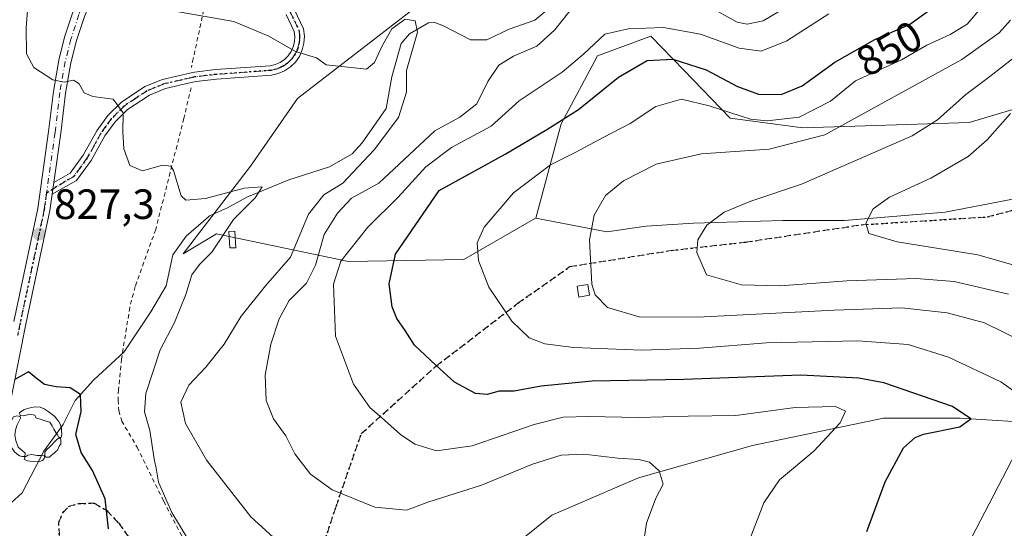
# Model space of a CAD drawing. Units: metres. Extents: x 627314 to 630754, y 4762003 to 4764381.
# Drawn here: x 629640 to 629873, y 4762766 to 4762886 of the extents above; entities that cross this region are included whole.
import ezdxf
from ezdxf.enums import TextEntityAlignment as Align

# ---------------------------------------------------------------- set-up
doc = ezdxf.new("R2010")
doc.units = ezdxf.units.M
doc.header["$MEASUREMENT"] = 0
for name, pattern in [('DGN Style 2', [1.6480167562047852, 0.988810053722871, -0.6592067024819142]), ('DGN Style 3', [2.307223458686699, 1.648016756204785, -0.6592067024819142]), ('DGN Style 4', [2.6384748266838614, 1.318413404963828, -0.6592067024819142, 0.001648016756204785, -0.6592067024819142]), ('DGN Style 5', [1.1536117293433497, 0.4944050268614355, -0.6592067024819142])]:
    doc.linetypes.add(name, pattern=pattern)
for name, color, linetype, lineweight in [('Alambrada', 7, 'DGN Style 2', 0), ('Arbolado forestal CxS', 92, 'Continuous', 0), ('Carretera de calzada única Cxs', 7, 'Continuous', 13), ('Carretera de calzada única eje', 7, 'DGN Style 4', 0), ('Corriente natural lineal', 142, 'Continuous', 13), ('Curva de nivel maestra', 30, 'Continuous', 30), ('Curva de nivel normal', 30, 'Continuous', 0), ('Depósito genérico Cxs', 203, 'Continuous', 0), ('Edificación ligera Cxs', 1, 'Continuous', 0), ('Estanque Cxs', 5, 'Continuous', 0), ('Matorral CxS', 135, 'Continuous', 0), ('Pastizal CxS', 92, 'Continuous', 0), ('Pista no pavimentada Cxs', 111, 'Continuous', 0), ('Pista no pavimentada eje', 91, 'DGN Style 4', 0), ('Punto de cota en terreno', 7, 'Continuous', 0), ('Ruta', 7, 'DGN Style 5', 30), ('Rótulo de curva de nivel directora', 7, 'Continuous', 0), ('Rótulo de punto de cota en terreno', 7, 'Continuous', 0), ('Senda', 7, 'DGN Style 3', 0), ('Yacimiento arqueológico puntual', 7, 'Continuous', 0)]:
    doc.layers.add(name, color=color, linetype=linetype, lineweight=lineweight)
doc.styles.add('Style-Arial', font='txt')

# ---------------------------------------------------------------- blocks, each defined once
blk = doc.blocks.new('*U7')
at = {"layer": 'Matorral CxS', "color": 135, "linetype": 'Continuous', "lineweight": 0}
blk.add_polyline3d([(629875.7144999999, 4762844.075400001, 873.9587000000029), (629858.5166999997, 4762840.768100001, 871.874800000005), (629834.7039999999, 4762838.783700001, 868.6434000000008), (629820.1518999999, 4762838.783700001, 866.415599999993), (629798.9852, 4762838.122300001, 864.0213999999978), (629787.7403999995, 4762837.4608, 862.3505000000005), (629778.4800000006, 4762836.137900001, 860.5292999999948), (629761.6271000003, 4762839.317600001, 856.8174), (629761.6013000002, 4762839.332800001, 856.8078999999999), (629761.6403000001, 4762839.3553, 856.814400000003), (629767.6419000003, 4762861.693299999, 849.0479999999952), (629776.2840999998, 4762877.718499999, 845.0651000000071), (629788.9162999997, 4762882.3683, 845.2746999999945), (629796.6788999997, 4762874.326300001, 850.3606000000001), (629807.6451000003, 4762862.965700001, 854.7482000000019), (629824.8328999998, 4762860.6973, 855.2516000000032), (629864.2015000005, 4762861.9605, 866.6144999999962), (629900.2440999999, 4762872.702500001, 872.9472999999998)], dxfattribs=at)
blk = doc.blocks.new('5PATER')
at = {"layer": 'Punto de cota en terreno', "linetype": 'Continuous', "lineweight": 0}
h = blk.add_hatch(color=51, dxfattribs=at)
edge = h.paths.add_edge_path()
edge.add_ellipse((0, 0), major_axis=(-0.1095731443231308, -0.1110710700762829), ratio=0.9994222409660322, start_angle=0, end_angle=360)
blk = doc.blocks.new('5YACIM')
at = {"layer": 'Depósito genérico Cxs', "color": 252, "linetype": 'Continuous', "lineweight": 0, "flags": 128}
for points in [[(0.613, -0.064), (0.621, -0.02), (0.617, 0.059), (0.613, 0.123), (0.5930000000000001, 0.195), (0.554, 0.282), (0.498, 0.346), (0.458, 0.401), (0.394, 0.453), (0.295, 0.517), (0.203, 0.5810000000000001), (0.111, 0.624), (-0.016, 0.628), (-0.156, 0.6), (-0.267, 0.5690000000000001), (-0.3830000000000001, 0.485), (-0.363, 0.429), (-0.283, 0.417), (-0.128, 0.457), (-0.02, 0.433), (0.004, 0.37), (0.155, 0.326), (0.251, 0.294), (0.334, 0.266), (0.39, 0.183), (0.434, 0.103), (0.482, 0.02), (0.518, -0.032), (0.546, -0.08), (0.601, -0.1)], [(-0.355, 0.366), (-0.367, 0.405), (-0.446, 0.421), (-0.522, 0.394), (-0.554, 0.3420000000000001), (-0.598, 0.266), (-0.63, 0.199), (-0.638, 0.127), (-0.63, 0.035), (-0.6690000000000002, -0.064), (-0.65, -0.132), (-0.63, -0.215), (-0.61, -0.263), (-0.5780000000000001, -0.323), (-0.546, -0.366), (-0.498, -0.434), (-0.442, -0.482), (-0.379, -0.526), (-0.319, -0.541), (-0.251, -0.545), (-0.243, -0.462), (-0.315, -0.406), (-0.41, -0.3270000000000001), (-0.466, -0.163), (-0.4940000000000001, -0.04), (-0.474, 0.079), (-0.442, 0.191)], [(0.331, -0.561), (0.366, -0.518), (0.41, -0.486), (0.442, -0.462), (0.478, -0.426), (0.518, -0.394), (0.542, -0.339), (0.562, -0.287), (0.601, -0.251), (0.601, -0.207), (0.601, -0.152), (0.5930000000000001, -0.128), (0.558, -0.104), (0.4940000000000001, -0.148), (0.442, -0.207), (0.3820000000000001, -0.271), (0.331, -0.3270000000000001), (0.263, -0.3780000000000001), (0.219, -0.438), (0.219, -0.51), (0.239, -0.561)], [(-0.1, -0.4940000000000001), (-0.183, -0.51), (-0.251, -0.557), (-0.267, -0.609), (-0.199, -0.645), (-0.06, -0.665), (0.07200000000000001, -0.673), (0.163, -0.637), (0.203, -0.5930000000000001), (0.219, -0.549), (0.203, -0.526), (0.123, -0.518), (0.036, -0.518)]]:
    blk.add_lwpolyline(points, close=True, dxfattribs=at)

msp = doc.modelspace()

# ---------------------------------------------------------------- linework, layer by layer
at = {"layer": 'Alambrada', "color": 7, "linetype": 'DGN Style 2', "lineweight": 0}
for points in [[(629717.3201000001, 4763024.4301, 850.4051000000036), (629703.9200999998, 4762971.4801, 843.5568000000059), (629700.7301000003, 4762960.2501, 842.7589000000008), (629692.1801000005, 4762924.770099999, 840.076199999996), (629687.7500999998, 4762907.920100001, 838.6426000000066), (629685.9200999998, 4762899.7601, 837.5896000000066), (629683.4401000004, 4762890.210100001, 836.070000000007), (629680.5701000001, 4762877.040100001, 833.3325000000042), (629680.2500999998, 4762875.520099999, 833.0598000000027), (629680.1401000004, 4762875.020099999, 832.9560000000056)], [(629680.1001000004, 4762870.210100001, 832.428899999999), (629678.3701, 4762862.970100001, 832.0372999999963), (629671.7100999998, 4762836.6601, 829.3214000000008), (629666.8300999999, 4762823.1501, 828.9106000000029), (629665.5701000001, 4762818.2401, 830.4790999999968), (629663.6001000004, 4762806.0101, 833.7476000000024), (629662.8901000004, 4762798.7501, 838.1689999999944), (629662.8000999996, 4762796.290100001, 838.638300000006), (629662.9801000003, 4762793.800100001, 838.1284000000014), (629663.6700999998, 4762791.340100001, 836.6670000000014), (629667.3000999996, 4762785.1801, 829.7263999999996), (629673.6001000004, 4762772.370100001, 830.4835000000021), (629680.8201000001, 4762758.460100001, 830.4143999999943)]]:
    msp.add_polyline3d(points, dxfattribs=at)
at = {"layer": 'Arbolado forestal CxS', "color": 92, "linetype": 'Continuous', "lineweight": 0}
for points in [[(630140.5198999997, 4762985.196699999, 905.7679000000062), (630108.9035, 4762975.7963, 898.3573000000034), (630066.4787, 4762966.8595, 885.0733000000038), (630020.9698999999, 4762952.153700001, 885.617499999993), (629976.6902999999, 4762940.0099, 880.672200000001), (629941.8479000004, 4762933.7357, 874.7937999999995), (629918.4682999998, 4762925.737299999, 868.8965999999928), (629917.4479, 4762909.8343, 870.5642999999982), (629923.4846999999, 4762889.594900001, 874.8084999999993), (629900.2440999999, 4762872.702500001, 872.9472999999998), (629864.2015000005, 4762861.9605, 866.6144999999962), (629824.8328999998, 4762860.6973, 855.2516000000032), (629807.6451000003, 4762862.965700001, 854.7482000000019), (629796.6788999997, 4762874.326300001, 850.3606000000001), (629788.9162999997, 4762882.3683, 845.2746999999945), (629776.2840999998, 4762877.718499999, 845.0651000000071), (629767.6419000003, 4762861.693299999, 849.0479999999952), (629761.6403000001, 4762839.3553, 856.814400000003), (629761.6013000002, 4762839.332800001, 856.8078999999999)], [(629918.9792999999, 4762974.043500001, 868.2079999999987), (629896.8887, 4762964.7941, 863.1831999999995), (629882.5613000002, 4762946.772299999, 859.7556000000042), (629868.1929000001, 4762931.2917, 858.6469000000071), (629839.8920999998, 4762913.0483, 854.5941000000021), (629810.1407000005, 4762906.218900001, 849.4560999999958), (629795.5028999997, 4762907.892100001, 847.0359999999928), (629784.5258999999, 4762919.156500001, 848.3365000000049), (629772.3589000005, 4762925.3167, 847.7940999999993), (629761.9259000003, 4762921.6527, 846.5460000000021), (629759.0906999996, 4762920.657099999, 846.2547999999952), (629745.3982999995, 4762902.645099999, 840.0175000000017), (629732.2799000005, 4762888.456300001, 836.6345000000001), (629705.2893000003, 4762867.6897, 833.742499999993), (629694.1070999998, 4762851.6249, 831.3111000000063), (629678.2125000004, 4762830.8731, 829.0745000000024), (629686.1004999997, 4762835.6099, 829.6757999999973), (629717.3306999998, 4762829.1171, 844.1757000000072), (629744.6419000003, 4762829.551700001, 854.0779999999941), (629761.6013000002, 4762839.332800001, 856.8078999999999)], [(629900.2440999999, 4762872.702500001, 872.9472999999998), (629864.2015000005, 4762861.9605, 866.6144999999962), (629824.8328999998, 4762860.6973, 855.2516000000032), (629807.6451000003, 4762862.965700001, 854.7482000000019), (629796.6788999997, 4762874.326300001, 850.3606000000001), (629788.9162999997, 4762882.3683, 845.2746999999945), (629776.2840999998, 4762877.718499999, 845.0651000000071), (629767.6419000003, 4762861.693299999, 849.0479999999952), (629761.6403000001, 4762839.3553, 856.814400000003), (629761.6013000002, 4762839.332800001, 856.8078999999999), (629744.6419000003, 4762829.551700001, 854.0779999999941), (629717.3306999998, 4762829.1171, 844.1757000000072), (629686.1004999997, 4762835.6099, 829.6757999999973), (629678.2125000004, 4762830.8731, 829.0745000000024), (629694.1070999998, 4762851.6249, 831.3111000000063), (629705.2893000003, 4762867.6897, 833.742499999993), (629732.2799000005, 4762888.456300001, 836.6345000000001)]]:
    msp.add_polyline3d(points, dxfattribs=at)
at = {"layer": 'Carretera de calzada única Cxs', "color": 7, "linetype": 'Continuous', "lineweight": 13, "extrusion": (-0.8085123389060247, 0.07837905599349244, 0.5832362483747718), "elevation": -135287.4707983864, "flags": 128}
msp.add_lwpolyline([(-4801378.846994846, 98156.139422023), (-4801377.247500512, 98156.01803868302), (-4801376.032382017, 98155.93543399629)], dxfattribs=at)
at = {"layer": 'Carretera de calzada única Cxs', "color": 7, "linetype": 'Continuous', "lineweight": 13}
for points in [[(629660.6501000002, 4763009.970100001, 835.9766999999993), (629662.6300999997, 4763002.3101, 836.3706999999995), (629669.9901000002, 4762966.7301, 837.4149999999936), (629671.1001000004, 4762959.0601, 837.3102999999975), (629671.5900999998, 4762948.770099999, 837.4397000000026), (629671.2100999998, 4762941.0001, 838.3306000000011), (629669.7100999998, 4762929.770099999, 836.3987999999954), (629667.7401000002, 4762920.880100001, 835.6019999999991), (629665.3501000004, 4762913.020099999, 834.8803999999947), (629661.7401000002, 4762903.590100001, 833.6300000000047), (629654.8300999999, 4762887.0601, 832.2814000000071), (629652.9600999998, 4762881.340100001, 831.3365999999951), (629651.6401000004, 4762876.0801, 830.7704999999987), (629650.3601000002, 4762868.890100001, 829.9860999999946), (629649.2500999998, 4762859.440099999, 828.7940999999992), (629647.6133000003, 4762847.8201, 827.9281999999948), (629647.3885000005, 4762846.2349, 827.8295999999973), (629647.2232999997, 4762845.030099999, 827.7624999999972), (629646.6700999998, 4762841.130100001, 827.5684000000037), (629640.9801000003, 4762814.300100001, 826.1827000000048), (629636.2100999998, 4762790.3301, 824.7734000000055)], [(629638.1300999997, 4762814.880100001, 826.0473999999958), (629643.8000999996, 4762841.640100001, 827.5288), (629646.3701, 4762859.8101, 828.6022999999988), (629647.4801000003, 4762869.3101, 829.744000000006), (629648.7901, 4762876.690099999, 830.8527000000031), (629650.1601, 4762882.1501, 831.3258999999962), (629652.0900999998, 4762888.0801, 831.8236000000034), (629659.0401, 4762904.6801, 833.5467000000062), (629662.6001000004, 4762913.970100001, 834.7244000000064), (629664.9200999998, 4762921.620100001, 837.0895000000019), (629666.8400999998, 4762930.280099999, 836.1425000000019), (629668.3101000005, 4762941.270099999, 836.8769999999931), (629668.6801000005, 4762948.780099999, 837.3646000000008), (629668.2001, 4762958.790100001, 836.9799000000058), (629667.1201, 4762966.2301, 837.0656000000017), (629659.7901, 4763001.6501, 836.0580999999949), (629657.8901000004, 4763009.020099999, 835.771200000003)], [(629638.1300999997, 4762814.880100001, 826.0473999999958), (629643.8000999996, 4762841.640100001, 827.5288), (629646.3701, 4762859.8101, 828.6022999999988), (629647.4801000003, 4762869.3101, 829.744000000006), (629648.7901, 4762876.690099999, 830.8527000000031), (629650.1601, 4762882.1501, 831.3258999999962), (629652.0900999998, 4762888.0801, 831.8236000000034), (629659.0401, 4762904.6801, 833.5467000000062), (629662.6001000004, 4762913.970100001, 834.7244000000064), (629664.9200999998, 4762921.620100001, 837.0895000000019), (629666.8400999998, 4762930.280099999, 836.1425000000019), (629668.3101000005, 4762941.270099999, 836.8769999999931), (629668.6801000005, 4762948.780099999, 837.3646000000008), (629668.2001, 4762958.790100001, 836.9799000000058), (629667.1201, 4762966.2301, 837.0656000000017), (629659.7901, 4763001.6501, 836.0580999999949), (629657.8901000004, 4763009.020099999, 835.771200000003)], [(629660.6501000002, 4763009.970100001, 835.9766999999993), (629662.6300999997, 4763002.3101, 836.3706999999995), (629669.9901000002, 4762966.7301, 837.4149999999936), (629671.1001000004, 4762959.0601, 837.3102999999975), (629671.5900999998, 4762948.770099999, 837.4397000000026), (629671.2100999998, 4762941.0001, 838.3306000000011), (629669.7100999998, 4762929.770099999, 836.3987999999954), (629667.7401000002, 4762920.880100001, 835.6019999999991), (629665.3501000004, 4762913.020099999, 834.8803999999947), (629661.7401000002, 4762903.590100001, 833.6300000000047), (629654.8300999999, 4762887.0601, 832.2814000000071), (629652.9600999998, 4762881.340100001, 831.3365999999951), (629651.6401000004, 4762876.0801, 830.7704999999987), (629650.3601000002, 4762868.890100001, 829.9860999999946), (629649.2500999998, 4762859.440099999, 828.7940999999992), (629647.6133000003, 4762847.8201, 827.9281999999948)], [(629647.2232999997, 4762845.030099999, 827.7624999999972), (629646.6700999998, 4762841.130100001, 827.5684000000037), (629640.9801000003, 4762814.300100001, 826.1827000000048), (629636.2100999998, 4762790.3301, 824.7734000000055), (629635.1700999998, 4762783.110099999, 824.2614999999934), (629634.8601000002, 4762778.340100001, 823.9456000000064), (629634.8601000002, 4762773.5601, 823.574099999998), (629635.4200999998, 4762766.440099999, 823.1646000000038), (629637.5301000001, 4762757.350099999, 822.2143000000069), (629639.3300999999, 4762752.090100001, 821.9251999999979), (629641.5401, 4762746.950099999, 821.4245999999986), (629647.8901000004, 4762735.030099999, 820.8678999999976), (629648.2600999996, 4762734.2125, 820.8920999999973), (629648.5201000003, 4762733.710100001, 820.915399999998)]]:
    msp.add_polyline3d(points, dxfattribs=at)
at = {"layer": 'Carretera de calzada única eje', "color": 7, "linetype": 'DGN Style 4', "lineweight": 0}
for points in [[(629659.3501000004, 4763009.520099999, 835.8834000000061), (629661.2901, 4763002.0001, 836.2200000000012), (629668.6401000004, 4762966.4901, 837.2569999999978), (629669.7401000002, 4762958.9301, 837.1561999999976), (629670.2200999996, 4762948.770099999, 837.4051000000036), (629669.8400999998, 4762941.130100001, 837.6530999999959), (629668.3601000002, 4762930.0101, 836.2192000000068), (629666.4200999998, 4762921.2301, 836.1750999999931), (629664.0601000005, 4762913.470100001, 834.7638000000007), (629660.4700999996, 4762904.100099999, 833.5996000000015), (629653.5401, 4762887.540100001, 832.046100000007), (629651.6401000004, 4762881.720100001, 831.2786999999954), (629650.3000999996, 4762876.370100001, 830.8013000000064), (629649.0000999998, 4762869.090100001, 829.8696000000054), (629647.8901000004, 4762859.610099999, 828.7494000000006), (629645.8740999997, 4762845.3027, 827.6765000000014)], [(629645.8740999997, 4762845.3027, 827.6765000000014), (629645.3201000001, 4762841.370100001, 827.553), (629639.6401000004, 4762814.5701, 826.1208999999944), (629639.0453000005, 4762811.5889, 825.914300000004)]]:
    msp.add_polyline3d(points, dxfattribs=at)
at = {"layer": 'Corriente natural lineal', "color": 142, "linetype": 'Continuous', "lineweight": 13}
for points in [[(629770.5334000001, 4762893.877699999, 838.9097999999941), (629761.4447999997, 4762886.170299999, 837.9891999999965), (629755.3288000004, 4762884.0988, 837.5179999999964), (629750.0920000002, 4762881.546700001, 836.7488000000012), (629746.1672999999, 4762881.544199999, 836.373900000006), (629739.6770000001, 4762884.962200001, 836.3264999999956), (629737.6742000004, 4762885.619200001, 836.2845999999992), (629736.2558000004, 4762885.555400001, 836.126900000003), (629731.7874999996, 4762882.9531, 835.1211999999941), (629729.7753, 4762880.687000001, 835.2302999999956), (629727.5965, 4762872.795399999, 834.7936000000045), (629726.2339000005, 4762865.3102, 833.8019999999962), (629720.5877, 4762857.1424, 832.5962000000001), (629718.2125000004, 4762854.531400001, 832.295299999998), (629712.8150000004, 4762851.5088, 831.7630000000064), (629703.2446999997, 4762848.4189, 830.8870000000024), (629693.2655999997, 4762844.3476, 830.2372000000032), (629688.6733999997, 4762841.749500001, 830.0819000000047), (629684.4643999999, 4762839.923599999, 829.8895000000048), (629684.1733999997, 4762839.667400001, 829.8408000000054)], [(629823.1590999998, 4762890.613800001, 843.979800000001), (629815.4638999999, 4762886.061100001, 843.4409000000015), (629811.7018999998, 4762885.2786, 843.4241000000038), (629809.3273999998, 4762885.699999999, 843.2783999999956), (629804.7180000005, 4762888.207400001, 842.4326000000001)], [(629684.1733999997, 4762839.667400001, 829.8408000000054), (629678.9451000001, 4762835.0647, 829.3377999999939), (629675.7731999997, 4762830.704500001, 829.0048999999999), (629674.1890000004, 4762823.336999999, 828.3996999999946), (629670.573, 4762817.163100001, 827.6584000000004), (629664.2703, 4762807.714500001, 826.5650000000023), (629656.9885999998, 4762801.017000001, 825.6466999999975), (629652.6301999995, 4762796.220699999, 824.9437000000034), (629649.8092, 4762790.551300001, 824.3168000000006), (629645.2083000002, 4762784.2357, 823.7339000000065), (629640.0817999998, 4762774.368000001, 823.2329000000027), (629636.6700999998, 4762771.170100001, 823.1803000000073)], [(630038.4200999998, 4762785.5601, 899.0247999999993), (630030.3701, 4762785.5601, 896.6202000000048), (630000.1700999998, 4762780.7301, 886.4328999999999), (629976.8201000001, 4762775.100099999, 877.622199999998), (629962.3201000001, 4762775.100099999, 873.3726000000024), (629949.0301000001, 4762776.710100001, 869.9778999999982), (629914.8101000005, 4762782.7501, 862.1676000000008), (629882.2001, 4762790.800100001, 855.6941999999982), (629862.0601000005, 4762792.0101, 850.8937000000006), (629843.9401000004, 4762792.0101, 847.5224000000018), (629812.9401000004, 4762785.5701, 843.2246000000014), (629785.9600999998, 4762777.920100001, 839.6543999999994), (629765.4301000005, 4762769.0601, 836.7981000000001), (629742.8800999997, 4762750.950099999, 833.2504000000046), (629730.5401, 4762732.350099999, 829.9660000000005), (629723.6501000002, 4762720.710100001, 828.210699999996), (629719.3300999999, 4762714.670100001, 827.2474999999977), (629716.7001, 4762710.0701, 826.0997000000062), (629711.4101, 4762697.640100001, 823.5233000000007), (629706.0701000001, 4762686.040100001, 821.7777999999962), (629701.1300999997, 4762676.840100001, 820.7388000000064), (629699.5701000001, 4762671.020099999, 820.1845999999932), (629698.2301000003, 4762664.880100001, 819.4521999999997)]]:
    msp.add_polyline3d(points, dxfattribs=at)
at = {"layer": 'Curva de nivel maestra', "color": 30, "linetype": 'Continuous', "lineweight": 30, "flags": 128}
for points, elevation in [([(629840.0300000003, 4762765.220100001), (629844.2999999998, 4762776.9801), (629848.6399999997, 4762784.9801), (629851.4000000004, 4762787.460100001), (629853.4400000004, 4762788.210100001), (629861.9800000006, 4762789.950099999), (629864.6399999997, 4762791.860099999), (629860.2800000003, 4762794.780099999), (629844.0599999997, 4762800.360099999), (629838.0700000003, 4762801.520099999), (629824.3799999999, 4762802.210100001), (629796.6699999999, 4762801.1801), (629774.9800000006, 4762800.780099999), (629762.9000000004, 4762799.610099999), (629756.5700000003, 4762798.380100001), (629753, 4762798.4301), (629750.1799999997, 4762797.610099999), (629747.3499999996, 4762797.840100001), (629742.4299999997, 4762800.530099999), (629737.9800000006, 4762804.540100001), (629732.9199999999, 4762809.280099999), (629730.7199999997, 4762812.790100001), (629728.7400000002, 4762815.640100001), (629727.6900000004, 4762818.360099999), (629726.9299999997, 4762823.8201), (629728.4299999997, 4762830.860099999), (629738.7800000003, 4762845.860099999), (629754.3799999999, 4762854.520099999), (629764.2800000003, 4762860.3301), (629771.7599999999, 4762865.0701), (629781.2599999999, 4762872.7401), (629787.9800000006, 4762876.620100001), (629794.0800000001, 4762876.950099999), (629801.9600000001, 4762874.420100001), (629809.3600000005, 4762870.470100001), (629814.3600000005, 4762868.720100001), (629819.7000000002, 4762868.5701), (629824.7000000002, 4762870.6601), (629832.4100000003, 4762876.270099999), (629841.8799999999, 4762881.630100001), (629850.0800000001, 4762885.200099999), (629857.7699999996, 4762890.690099999)], 850), ([(629660.54, 4762765.860099999), (629659.7800000003, 4762772.940099999), (629656.7699999996, 4762779.620100001), (629654.0899999999, 4762783.9301), (629652.7800000003, 4762788.190099999), (629654.04, 4762793.5801), (629653.8899999997, 4762797.6601), (629651.4600000001, 4762799.210100001), (629648.1399999997, 4762799.4001), (629645.3600000005, 4762799.9901), (629643.4500000002, 4762801.460100001), (629641.5700000003, 4762802.9801), (629638.3600000005, 4762801.200099999)], 825)]:
    msp.add_lwpolyline(points, dxfattribs=dict(at, elevation=elevation))
at = {"layer": 'Curva de nivel normal', "color": 30, "linetype": 'Continuous', "lineweight": 0, "flags": 128}
for points, elevation in [([(629681.6799999997, 4762759.52), (629675.5499999998, 4762769.730000001), (629672.3899999997, 4762776.890000001), (629671.9199999999, 4762779.730000001), (629671.3300000001, 4762782.430000001), (629670.3099999997, 4762789.09), (629669.0499999998, 4762793.529999999), (629669.3899999997, 4762797.859999999), (629672.7400000002, 4762808.220000001), (629676.1600000003, 4762814.65), (629678.8600000005, 4762821.300000001), (629680.2199999997, 4762825.949999999), (629682.0899999999, 4762828.42), (629684.9600000001, 4762831.310000001), (629690.0899999999, 4762839), (629695.2800000003, 4762844.180000001), (629696.9000000004, 4762846.74), (629692.6399999997, 4762846.439999999), (629683.4900000002, 4762844), (629678.8099999997, 4762843.57), (629677.7699999996, 4762844.640000001), (629675.9199999999, 4762850.600000001), (629675.29, 4762851.67), (629673.3399999999, 4762851.850000001), (629668.5800000001, 4762850.57), (629665.6200000001, 4762851.83), (629664.2000000002, 4762855.730000001), (629663.9400000004, 4762859.800000001), (629664.04, 4762864.24), (629661.6100000005, 4762867.480000001), (629656.8499999996, 4762868.100000001), (629654.7999999998, 4762869.01), (629653.6100000005, 4762871.130000001), (629652.2300000006, 4762872), (629650.0800000001, 4762871.539999999), (629647.3399999999, 4762872.07), (629642.8399999999, 4762875.02), (629641.1100000005, 4762878.210000001), (629641.0199999996, 4762884.34), (629641.9100000003, 4762895.66)], 830), ([(629786.1500000004, 4762755.59), (629787.8600000005, 4762767.17), (629790.04, 4762773.100000001), (629791.7699999996, 4762776.41), (629790.8200000003, 4762779.59), (629788.5599999997, 4762781.600000001), (629786.0700000003, 4762782.25), (629781.0999999996, 4762782.600000001), (629773.0199999996, 4762783.52), (629767.6900000004, 4762783.24), (629760.8899999997, 4762781.119999999), (629748.8099999997, 4762776.189999999), (629736.1200000001, 4762772.189999999), (629731.04, 4762770.230000001), (629723.5499999998, 4762770.980000001), (629713.4800000006, 4762775.060000001), (629708.3700000001, 4762778.789999999), (629704.6500000004, 4762783.609999999), (629702.5199999996, 4762787.859999999), (629699.6100000005, 4762791.859999999), (629697.8399999999, 4762796.189999999), (629697.6500000004, 4762802.189999999), (629698.9800000006, 4762809.529999999), (629700.9400000004, 4762815.529999999), (629703.2999999998, 4762819.9), (629707.3799999999, 4762823.930000001), (629709.54, 4762828.220000001), (629711.5800000001, 4762835.439999999), (629714.6900000004, 4762840.49), (629718.0199999996, 4762844.039999999), (629724.5199999996, 4762847.609999999), (629737.7800000003, 4762860.029999999), (629743.6900000004, 4762863.230000001), (629747.7300000006, 4762866.390000001), (629750.3399999999, 4762871.699999999), (629752.9000000004, 4762875.529999999), (629756.3700000001, 4762877.680000001), (629761.9100000003, 4762880.060000001), (629766.0899999999, 4762883.859999999), (629770.7699999996, 4762889.640000001)], 840), ([(629677.1299999999, 4762888.199999999), (629690.2000000002, 4762885.850000001), (629698.5, 4762882.380000001), (629704.7800000003, 4762878.800000001), (629709.7800000003, 4762877.27), (629712.0199999996, 4762875.619999999), (629721.5800000001, 4762874.619999999), (629723.4600000001, 4762876.180000001), (629725.2100000001, 4762879.960000001), (629727.6200000001, 4762884.109999999), (629730.7100000001, 4762886.42), (629733.1200000001, 4762886.029999999), (629733.6399999997, 4762883.33), (629731.0599999997, 4762874.26), (629731.0199999996, 4762869.17), (629729.1299999999, 4762863.130000001), (629723.4000000004, 4762855.49), (629716.0199999996, 4762847.65), (629711.5, 4762844.84), (629707.8499999996, 4762840.300000001), (629703.6299999999, 4762830.140000001), (629697.7100000001, 4762823.34), (629691.9699999997, 4762816.119999999), (629687.8700000001, 4762809.550000001), (629683.5899999999, 4762804.119999999), (629679.5800000001, 4762799.859999999), (629677.6500000004, 4762795.84), (629678.7599999999, 4762790.730000001), (629683.8399999999, 4762782.01), (629694.1799999997, 4762768.680000001), (629701.2800000003, 4762762.199999999)], 835), ([(629811.9500000002, 4762762.380000001), (629815.6100000005, 4762772), (629819.3600000005, 4762777.460000001), (629827.4699999997, 4762784.180000001), (629833.6699999999, 4762790.9), (629834.9600000001, 4762793.710000001), (629832.5700000003, 4762794.82), (629823.0300000003, 4762794.58), (629809.0300000003, 4762792.680000001), (629797.7000000002, 4762792.529999999), (629785.8499999996, 4762792.180000001), (629774.2000000002, 4762792.439999999), (629768.1100000005, 4762792.24), (629761.2999999998, 4762790.550000001), (629746.6299999999, 4762785.470000001), (629738.1799999997, 4762784.27), (629733, 4762785.84), (629729.6600000003, 4762788.130000001), (629725.8799999999, 4762791.57), (629722.3600000005, 4762794.57), (629718.5199999996, 4762800.029999999), (629714.2199999997, 4762811.439999999), (629713.7699999996, 4762823.720000001), (629715.5499999998, 4762829.189999999), (629721.8799999999, 4762837.189999999), (629729.04, 4762844.26), (629735.6100000005, 4762851.470000001), (629741.6799999997, 4762856.07), (629751.0999999996, 4762861.100000001), (629757.7000000002, 4762867.09), (629762.4199999999, 4762870.220000001), (629767.9299999997, 4762873.869999999), (629772.9699999997, 4762878.180000001), (629778.0199999996, 4762882.850000001), (629783.5099999999, 4762884.130000001), (629791.8399999999, 4762884.49), (629800.6600000003, 4762882.890000001), (629809.7999999998, 4762879.560000001), (629814.9699999997, 4762878.83), (629821.0599999997, 4762881.279999999), (629831.0199999996, 4762887.67)], 845), ([(629876.0199999996, 4762797.51), (629871.6900000004, 4762800.640000001), (629859.3499999996, 4762806.439999999), (629849.75, 4762809.480000001), (629837.8499999996, 4762810.34), (629816.29, 4762809.859999999), (629800.4100000003, 4762808.57), (629786.75, 4762808.140000001), (629770.6399999997, 4762808.720000001), (629763.7699999996, 4762809.58), (629760.0499999998, 4762811.07), (629756, 4762814.970000001), (629750.5599999997, 4762822.980000001), (629748.1100000005, 4762829.34), (629747.7999999998, 4762833.49), (629749.4699999997, 4762837.180000001), (629756.4000000004, 4762845.33), (629765.1200000001, 4762851.960000001), (629771.0999999996, 4762854.939999999), (629777.79, 4762858.51), (629784.0199999996, 4762861.75), (629790.0499999998, 4762865.789999999), (629796.1600000003, 4762867.5), (629802.7199999997, 4762865.939999999), (629812.4800000006, 4762862.75), (629816.3899999997, 4762862.41), (629824, 4762863.27), (629831.3799999999, 4762867.029999999), (629837.29, 4762871.869999999), (629848.1799999997, 4762876.800000001), (629854.1600000003, 4762880.25), (629859.7000000002, 4762882.779999999), (629863.7800000003, 4762885.230000001), (629866.9900000002, 4762889.029999999)], 855), ([(629876.9800000006, 4762810.09), (629867.8200000003, 4762814.57), (629858.9800000006, 4762816.960000001), (629848.3099999997, 4762818.140000001), (629832.2999999998, 4762817.600000001), (629800.0300000003, 4762815.960000001), (629786.0999999996, 4762815.980000001), (629778.6600000003, 4762818.17), (629775.7400000002, 4762821.189999999), (629774.9199999999, 4762823.74), (629774.3700000001, 4762834.25), (629775.5, 4762840.07), (629778.1399999997, 4762844.720000001), (629782.3899999997, 4762848.180000001), (629790.1299999999, 4762852.100000001), (629800.7699999996, 4762854.58), (629816.8799999999, 4762855.630000001), (629830.0300000003, 4762859.060000001), (629862.4699999997, 4762876.869999999), (629871.3200000003, 4762883.199999999), (629873.9600000001, 4762886.199999999)], 860), ([(629873.5199999996, 4762821.359999999), (629860.6500000004, 4762824.32), (629851.6699999999, 4762825.029999999), (629835.2999999998, 4762824.529999999), (629819.5099999999, 4762823.369999999), (629810.3600000005, 4762823.57), (629802.0700000003, 4762825.9), (629799.7300000006, 4762831.25), (629799.9699999997, 4762834.189999999), (629802.1699999999, 4762837.699999999), (629806.2100000001, 4762840.779999999), (629812.5199999996, 4762843.350000001), (629824.5700000003, 4762847.41), (629850.7000000002, 4762858.789999999), (629856.7000000002, 4762862.619999999), (629863.3899999997, 4762868.630000001), (629869.1200000001, 4762872.84), (629877.3899999997, 4762879.300000001)], 865), ([(629890.8200000003, 4762823.65), (629866.2599999999, 4762830.699999999), (629847.1799999997, 4762833.77), (629840.5, 4762835.730000001), (629839.7300000006, 4762838.16), (629841.4900000002, 4762841.550000001), (629845.3300000001, 4762844.350000001), (629855.1100000005, 4762848.84), (629863.9600000001, 4762853.949999999), (629868.5099999999, 4762857.869999999), (629874.0099999999, 4762864.100000001)], 870), ([(629863.7599999999, 4762761.779999999), (629875.2699999996, 4762783.869999999)], 855)]:
    msp.add_lwpolyline(points, dxfattribs=dict(at, elevation=elevation))
at = {"layer": 'Edificación ligera Cxs', "color": 1, "linetype": 'Continuous', "lineweight": 0}
msp.add_polyline3d([(629774.3901000004, 4762821.090100001, 859.8824000000022), (629771.8300999999, 4762820.690099999, 859.2940999999993), (629771.4401000004, 4762823.2501, 859.3527999999933), (629774.0000999998, 4762823.640100001, 859.9667999999948), (629774.3901000004, 4762821.090100001, 859.8824000000022)], dxfattribs=at)
msp.add_3dface([(629774.3901000004, 4762821.090100001, 859.9667999999948), (629771.8300999999, 4762820.690099999, 859.9667999999948), (629771.4401000004, 4762823.2501, 859.9667999999948), (629774.0000999998, 4762823.640100001, 859.9667999999948)], dxfattribs=at)
at = {"layer": 'Estanque Cxs', "color": 5, "linetype": 'Continuous', "lineweight": 0}
msp.add_polyline3d([(629690.6694, 4762832.362199999, 830.0583999999944), (629689.2145999996, 4762832.2882, 829.9698000000063), (629689.0162000004, 4762836.1908, 829.9250999999931), (629690.4709999999, 4762836.264799999, 830.0396999999939), (629690.6694, 4762832.362199999, 830.0583999999944)], dxfattribs=at)
msp.add_3dface([(629690.6694, 4762832.362199999, 830.0583999999944), (629689.2145999996, 4762832.2882, 829.9698000000063), (629689.0162000004, 4762836.1908, 829.9250999999931), (629690.4709999999, 4762836.264799999, 830.0396999999939)], dxfattribs=at)
at = {"layer": 'Matorral CxS', "color": 135, "linetype": 'Continuous', "lineweight": 0}
for points in [[(630140.5198999997, 4762985.196699999, 905.7679000000062), (630108.9035, 4762975.7963, 898.3573000000034), (630066.4787, 4762966.8595, 885.0733000000038), (630020.9698999999, 4762952.153700001, 885.617499999993), (629976.6902999999, 4762940.0099, 880.672200000001), (629941.8479000004, 4762933.7357, 874.7937999999995), (629918.4682999998, 4762925.737299999, 868.8965999999928), (629917.4479, 4762909.8343, 870.5642999999982), (629923.4846999999, 4762889.594900001, 874.8084999999993), (629900.2440999999, 4762872.702500001, 872.9472999999998), (629864.2015000005, 4762861.9605, 866.6144999999962), (629824.8328999998, 4762860.6973, 855.2516000000032), (629807.6451000003, 4762862.965700001, 854.7482000000019), (629796.6788999997, 4762874.326300001, 850.3606000000001), (629788.9162999997, 4762882.3683, 845.2746999999945), (629776.2840999998, 4762877.718499999, 845.0651000000071), (629767.6419000003, 4762861.693299999, 849.0479999999952), (629761.6403000001, 4762839.3553, 856.814400000003), (629761.6013000002, 4762839.332800001, 856.8078999999999)], [(629761.6013000002, 4762839.332800001, 856.8078999999999), (629761.6271000003, 4762839.317600001, 856.8174), (629778.4800000006, 4762836.137900001, 860.5292999999948), (629787.7403999995, 4762837.4608, 862.3505000000005), (629798.9852, 4762838.122300001, 864.0213999999978), (629820.1518999999, 4762838.783700001, 866.415599999993), (629834.7039999999, 4762838.783700001, 868.6434000000008), (629858.5166999997, 4762840.768100001, 871.874800000005), (629875.7144999999, 4762844.075400001, 873.9587000000029)]]:
    msp.add_polyline3d(points, dxfattribs=at)
at = {"layer": 'Pastizal CxS', "color": 92, "linetype": 'Continuous', "lineweight": 0}
for points in [[(629918.9792999999, 4762974.043500001, 868.2079999999987), (629896.8887, 4762964.7941, 863.1831999999995), (629882.5613000002, 4762946.772299999, 859.7556000000042), (629868.1929000001, 4762931.2917, 858.6469000000071), (629839.8920999998, 4762913.0483, 854.5941000000021), (629810.1407000005, 4762906.218900001, 849.4560999999958), (629795.5028999997, 4762907.892100001, 847.0359999999928), (629784.5258999999, 4762919.156500001, 848.3365000000049), (629772.3589000005, 4762925.3167, 847.7940999999993), (629761.9259000003, 4762921.6527, 846.5460000000021), (629759.0906999996, 4762920.657099999, 846.2547999999952), (629745.3982999995, 4762902.645099999, 840.0175000000017), (629732.2799000005, 4762888.456300001, 836.6345000000001), (629705.2893000003, 4762867.6897, 833.742499999993), (629694.1070999998, 4762851.6249, 831.3111000000063), (629678.2125000004, 4762830.8731, 829.0745000000024), (629686.1004999997, 4762835.6099, 829.6757999999973), (629717.3306999998, 4762829.1171, 844.1757000000072), (629744.6419000003, 4762829.551700001, 854.0779999999941), (629761.6013000002, 4762839.332800001, 856.8078999999999)], [(629732.2799000005, 4762888.456300001, 836.6345000000001), (629705.2893000003, 4762867.6897, 833.742499999993), (629694.1070999998, 4762851.6249, 831.3111000000063), (629678.2125000004, 4762830.8731, 829.0745000000024), (629686.1004999997, 4762835.6099, 829.6757999999973), (629717.3306999998, 4762829.1171, 844.1757000000072), (629744.6419000003, 4762829.551700001, 854.0779999999941), (629761.6013000002, 4762839.332800001, 856.8078999999999), (629761.6271000003, 4762839.317600001, 856.8174), (629778.4800000006, 4762836.137900001, 860.5292999999948), (629787.7403999995, 4762837.4608, 862.3505000000005), (629798.9852, 4762838.122300001, 864.0213999999978), (629820.1518999999, 4762838.783700001, 866.415599999993), (629834.7039999999, 4762838.783700001, 868.6434000000008), (629858.5166999997, 4762840.768100001, 871.874800000005), (629875.7144999999, 4762844.075400001, 873.9587000000029)], [(629761.6013000002, 4762839.332800001, 856.8078999999999), (629761.6271000003, 4762839.317600001, 856.8174), (629778.4800000006, 4762836.137900001, 860.5292999999948), (629787.7403999995, 4762837.4608, 862.3505000000005), (629798.9852, 4762838.122300001, 864.0213999999978), (629820.1518999999, 4762838.783700001, 866.415599999993), (629834.7039999999, 4762838.783700001, 868.6434000000008), (629858.5166999997, 4762840.768100001, 871.874800000005), (629875.7144999999, 4762844.075400001, 873.9587000000029)]]:
    msp.add_polyline3d(points, dxfattribs=at)
at = {"layer": 'Pista no pavimentada Cxs', "color": 111, "linetype": 'Continuous', "lineweight": 0, "extrusion": (-0.8085123389060247, 0.07837905599349244, 0.5832362483747718), "elevation": -135287.4707983864, "flags": 128}
msp.add_lwpolyline([(-4801378.846994846, 98156.139422023), (-4801377.247500512, 98156.01803868302), (-4801376.032382017, 98155.93543399629)], dxfattribs=at)
at = {"layer": 'Pista no pavimentada Cxs', "color": 111, "linetype": 'Continuous', "lineweight": 0}
for points in [[(629704.5401, 4762888.6601, 837.0929999999935), (629706.6901000004, 4762884.130100001, 836.3641999999965), (629706.9001000002, 4762882.4001, 836.0926000000036), (629706.8000999996, 4762880.7501, 835.7410999999993), (629706.4001000002, 4762879.140100001, 835.3760000000038), (629705.7200999996, 4762877.630100001, 835.0274999999965), (629704.7701000003, 4762876.280099999, 834.8896999999997), (629703.5800999999, 4762875.120100001, 834.812300000005), (629702.2100999998, 4762874.200099999, 834.7367999999989), (629700.6901000004, 4762873.540100001, 834.4719999999944), (629699.0900999998, 4762873.1801, 834.1774000000005), (629686.1001000004, 4762872.2401, 833.75), (629681.2901, 4762871.6801, 832.6405999999988), (629680.1101000002, 4762871.420100001, 832.4223000000056), (629673.9901000002, 4762870.020099999, 831.5492999999989), (629670.2001, 4762868.4801, 831.1169999999984), (629665.0000999998, 4762865.050100001, 831.2265000000043), (629662.1001000004, 4762862.1601, 830.2979999999953), (629659.6601, 4762858.8101, 829.6949000000022), (629656.4600999998, 4762853.0001, 828.8463000000047), (629652.9901000002, 4762848.2401, 828.4790000000066), (629647.2232999997, 4762845.030099999, 827.7624999999972), (629647.3885000005, 4762846.2349, 827.8295999999973), (629647.6133000003, 4762847.8201, 827.9281999999948), (629651.4600999998, 4762849.970100001, 828.326199999996), (629654.5601000005, 4762854.210100001, 828.7234000000027), (629657.7500999998, 4762860.020099999, 829.3053000000073), (629660.3901000004, 4762863.630100001, 830.0013000000035), (629663.5800999999, 4762866.800100001, 830.402700000006), (629669.1401000004, 4762870.4801, 831.1211000000039), (629673.3101000005, 4762872.170100001, 831.5099000000046), (629680.1300999997, 4762873.7301, 832.6806000000071), (629680.9101, 4762873.9101, 832.7847999999941), (629685.8901000004, 4762874.4801, 833.485400000005), (629698.7600999996, 4762875.4101, 834.256899999993), (629699.9901000002, 4762875.690099999, 834.442599999995), (629701.1300999997, 4762876.1801, 834.6104999999953), (629702.1601, 4762876.870100001, 834.7486000000063), (629703.0401, 4762877.7401, 834.8637000000017), (629703.7600999996, 4762878.7601, 835.084400000007), (629704.2701000003, 4762879.880100001, 835.3208000000013), (629704.5701000001, 4762881.090100001, 835.5644999999931), (629704.6501000002, 4762882.3301, 835.7948999999935), (629704.5000999998, 4762883.4901, 835.9921000000032), (629702.5900999998, 4762887.520099999, 836.5834999999935)], [(629704.5401, 4762888.6601, 837.0929999999935), (629706.6901000004, 4762884.130100001, 836.3641999999965), (629706.9001000002, 4762882.4001, 836.0926000000036), (629706.8000999996, 4762880.7501, 835.7410999999993), (629706.4001000002, 4762879.140100001, 835.3760000000038), (629705.7200999996, 4762877.630100001, 835.0274999999965), (629704.7701000003, 4762876.280099999, 834.8896999999997), (629703.5800999999, 4762875.120100001, 834.812300000005), (629702.2100999998, 4762874.200099999, 834.7367999999989), (629700.6901000004, 4762873.540100001, 834.4719999999944), (629699.0900999998, 4762873.1801, 834.1774000000005), (629686.1001000004, 4762872.2401, 833.75), (629681.2901, 4762871.6801, 832.6405999999988), (629680.1101000002, 4762871.420100001, 832.4223000000056), (629673.9901000002, 4762870.020099999, 831.5492999999989), (629670.2001, 4762868.4801, 831.1169999999984), (629665.0000999998, 4762865.050100001, 831.2265000000043), (629662.1001000004, 4762862.1601, 830.2979999999953), (629659.6601, 4762858.8101, 829.6949000000022), (629656.4600999998, 4762853.0001, 828.8463000000047), (629652.9901000002, 4762848.2401, 828.4790000000066), (629647.2232999997, 4762845.030099999, 827.7624999999972)], [(629647.6133000003, 4762847.8201, 827.9281999999948), (629651.4600999998, 4762849.970100001, 828.326199999996), (629654.5601000005, 4762854.210100001, 828.7234000000027), (629657.7500999998, 4762860.020099999, 829.3053000000073), (629660.3901000004, 4762863.630100001, 830.0013000000035), (629663.5800999999, 4762866.800100001, 830.402700000006), (629669.1401000004, 4762870.4801, 831.1211000000039), (629673.3101000005, 4762872.170100001, 831.5099000000046), (629680.1300999997, 4762873.7301, 832.6806000000071), (629680.9101, 4762873.9101, 832.7847999999941), (629685.8901000004, 4762874.4801, 833.485400000005), (629698.7600999996, 4762875.4101, 834.256899999993), (629699.9901000002, 4762875.690099999, 834.442599999995), (629701.1300999997, 4762876.1801, 834.6104999999953), (629702.1601, 4762876.870100001, 834.7486000000063), (629703.0401, 4762877.7401, 834.8637000000017), (629703.7600999996, 4762878.7601, 835.084400000007), (629704.2701000003, 4762879.880100001, 835.3208000000013), (629704.5701000001, 4762881.090100001, 835.5644999999931), (629704.6501000002, 4762882.3301, 835.7948999999935), (629704.5000999998, 4762883.4901, 835.9921000000032), (629702.5900999998, 4762887.520099999, 836.5834999999935)]]:
    msp.add_polyline3d(points, dxfattribs=at)
at = {"layer": 'Pista no pavimentada eje', "color": 91, "linetype": 'DGN Style 4', "lineweight": 0}
msp.add_polyline3d([(629703.5651000004, 4762888.090100001, 836.8322000000044), (629705.5950999996, 4762883.8101, 836.1809999999969), (629705.7001, 4762882.9451, 836.0390000000043), (629705.7751000002, 4762882.3651, 835.9431999999942), (629705.7251000004, 4762881.540100001, 835.7785000000005), (629705.6851000005, 4762880.920100001, 835.6551000000036), (629705.3350999998, 4762879.5101, 835.3533000000026), (629705.0800999999, 4762878.950099999, 835.2271000000038), (629704.7401000002, 4762878.1951, 835.0627999999998), (629703.9051000001, 4762877.0101, 834.8699000000051), (629703.4650999998, 4762876.575099999, 834.8365000000049), (629702.8701, 4762875.995100001, 834.8018000000012), (629701.6700999998, 4762875.190099999, 834.6650999999983), (629701.1001000004, 4762874.9451, 834.5764999999956), (629700.3400999998, 4762874.6151, 834.4513000000007), (629698.9250999996, 4762874.295100001, 834.2142000000022), (629685.9951, 4762873.360099999, 833.6098999999958), (629683.5900999998, 4762873.0801, 833.1108999999997), (629680.9051000001, 4762872.7501, 832.5966000000044), (629680.1201, 4762872.575099999, 832.4324999999953), (629673.6501000002, 4762871.095100001, 831.5301999999938), (629669.6700999998, 4762869.4801, 831.1110000000045), (629667.0701000001, 4762867.765100001, 830.6980999999942), (629664.2901, 4762865.925100001, 830.7462999999989), (629662.6951000001, 4762864.340100001, 830.3983000000007), (629661.2451, 4762862.895099999, 830.1275000000023), (629659.9250999996, 4762861.090100001, 829.8062999999966), (629658.7050999999, 4762859.415100001, 829.498900000006), (629657.1101000002, 4762856.5101, 829.1015000000043), (629655.5100999996, 4762853.6051, 828.7792999999947), (629653.9600999998, 4762851.485099999, 828.5286000000052), (629652.2251000004, 4762849.1051, 828.4002999999939), (629650.3051000005, 4762848.030099999, 828.219299999997), (629645.8740999997, 4762845.3027, 827.6765000000014)], dxfattribs=at)
at = {"layer": 'Ruta', "color": 7, "linetype": 'DGN Style 5', "lineweight": 30}
for points in [[(629703.5651000004, 4762888.090100001, 836.8322000000044), (629705.5950999996, 4762883.8101, 836.1809999999969), (629705.7001, 4762882.9451, 836.0390000000043), (629705.7751000002, 4762882.3651, 835.9431999999942), (629705.7251000004, 4762881.540100001, 835.7785000000005), (629705.6851000005, 4762880.920100001, 835.6551000000036), (629705.3350999998, 4762879.5101, 835.3533000000026), (629705.0800999999, 4762878.950099999, 835.2271000000038), (629704.7401000002, 4762878.1951, 835.0627999999998), (629703.9051000001, 4762877.0101, 834.8699000000051), (629703.4650999998, 4762876.575099999, 834.8365000000049), (629702.8701, 4762875.995100001, 834.8018000000012), (629701.6700999998, 4762875.190099999, 834.6650999999983), (629701.1001000004, 4762874.9451, 834.5764999999956), (629700.3400999998, 4762874.6151, 834.4513000000007), (629698.9250999996, 4762874.295100001, 834.2142000000022), (629685.9951, 4762873.360099999, 833.6098999999958), (629683.5900999998, 4762873.0801, 833.1108999999997), (629680.9051000001, 4762872.7501, 832.5966000000044), (629680.1201, 4762872.575099999, 832.4324999999953), (629673.6501000002, 4762871.095100001, 831.5301999999938), (629669.6700999998, 4762869.4801, 831.1110000000045), (629667.0701000001, 4762867.765100001, 830.6980999999942), (629664.2901, 4762865.925100001, 830.7462999999989), (629662.6951000001, 4762864.340100001, 830.3983000000007), (629661.2451, 4762862.895099999, 830.1275000000023), (629659.9250999996, 4762861.090100001, 829.8062999999966), (629658.7050999999, 4762859.415100001, 829.498900000006), (629657.1101000002, 4762856.5101, 829.1015000000043), (629655.5100999996, 4762853.6051, 828.7792999999947), (629653.9600999998, 4762851.485099999, 828.5286000000052), (629652.2251000004, 4762849.1051, 828.4002999999939), (629650.3051000005, 4762848.030099999, 828.219299999997), (629645.8740999997, 4762845.3027, 827.6765000000014), (629645.3201000001, 4762841.370100001, 827.553), (629639.6401000004, 4762814.5701, 826.1208999999944), (629639.0453000005, 4762811.5889, 825.914300000004)], [(629708.7017000001, 4762753.985300001, 834.251900000003), (629714.3995000003, 4762771.1459, 839.4333000000044), (629720.3470999999, 4762788.3477, 843.6506999999983), (629738.1426999997, 4762804.404300001, 850.1091000000015), (629757.4128999999, 4762819.2147, 855.9192999999941), (629769.7390999999, 4762827.8881, 859.0445999999939), (629793.6993000006, 4762831.706700001, 864.2054000000062), (629811.2915000003, 4762833.6753, 866.7005999999965), (629838.7467, 4762837.781500001, 869.9223000000056), (629868.4442999996, 4762839.644300001, 873.4995999999956), (629889.8318999996, 4762845.1635, 877.078999999998)], [(629648.9223999997, 4762764.297300001, 823.4835000000021), (629648.7637, 4762767.392999999, 823.5289000000049), (629649.7161999998, 4762769.615499999, 823.6628000000055), (629651.0656000003, 4762771.123600001, 823.8099999999977), (629653.5262000002, 4762771.838, 824.0819999999949), (629657.1775000002, 4762771.917300001, 824.6034000000074), (629660.1142999995, 4762770.1711, 825.0979999999981), (629662.9718000004, 4762767.154800001, 825.4370999999956), (629665.6705999998, 4762763.344799999, 825.7376999999979)]]:
    msp.add_polyline3d(points, dxfattribs=at)
at = {"layer": 'Senda', "color": 7, "linetype": 'DGN Style 3', "lineweight": 0}
for points in [[(629708.7017000001, 4762753.985300001, 834.251900000003), (629714.3995000003, 4762771.1459, 839.4333000000044), (629720.3470999999, 4762788.3477, 843.6506999999983), (629738.1426999997, 4762804.404300001, 850.1091000000015), (629757.4128999999, 4762819.2147, 855.9192999999941), (629769.7390999999, 4762827.8881, 859.0445999999939), (629793.6993000006, 4762831.706700001, 864.2054000000062), (629811.2915000003, 4762833.6753, 866.7005999999965), (629838.7467, 4762837.781500001, 869.9223000000056), (629868.4442999996, 4762839.644300001, 873.4995999999956), (629889.8318999996, 4762845.1635, 877.078999999998)], [(629648.9223999997, 4762764.297300001, 823.4835000000021), (629648.7637, 4762767.392999999, 823.5289000000049), (629649.7161999998, 4762769.615499999, 823.6628000000055), (629651.0656000003, 4762771.123600001, 823.8099999999977), (629653.5262000002, 4762771.838, 824.0819999999949), (629657.1775000002, 4762771.917300001, 824.6034000000074), (629660.1142999995, 4762770.1711, 825.0979999999981), (629662.9718000004, 4762767.154800001, 825.4370999999956), (629665.6705999998, 4762763.344799999, 825.7376999999979)]]:
    msp.add_polyline3d(points, dxfattribs=at)

# ---------------------------------------------------------------- block references
at = {"layer": 'Matorral CxS', "color": 135, "linetype": 'Continuous', "lineweight": 0}
msp.add_blockref('*U7', (0, 0), dxfattribs=at)
at = {"layer": 'Punto de cota en terreno', "color": 7, "linetype": 'Continuous', "lineweight": 0, "xscale": 10, "yscale": 10, "zscale": 10}
msp.add_blockref('5PATER', (629644.1100000005, 4762835.619999999, 827.3000000000029), dxfattribs=at)
at = {"layer": 'Yacimiento arqueológico puntual', "color": 7, "linetype": 'Continuous', "lineweight": 0, "xscale": 10, "yscale": 10, "zscale": 10}
msp.add_blockref('5YACIM', (629643.2800000003, 4762788.4), dxfattribs=at)

# ---------------------------------------------------------------- texts
at = {"layer": 'Rótulo de curva de nivel directora', "color": 7, "linetype": 'Continuous', "lineweight": 0, "style": 'Style-Arial'}
msp.add_text('850', height=7.000000000000002, rotation=29.50974244310286, dxfattribs=at).set_placement((629845.2820347677, 4762879.501600561), align=Align.MIDDLE_CENTER)
at = {"layer": 'Rótulo de punto de cota en terreno', "color": 7, "linetype": 'Continuous', "lineweight": 0, "style": 'Style-Arial'}
msp.add_text('827,3', height=7.000000000000002, dxfattribs=at).set_placement((629647.6377999998, 4762839.147800001))

doc.saveas('drawing.dxf')
